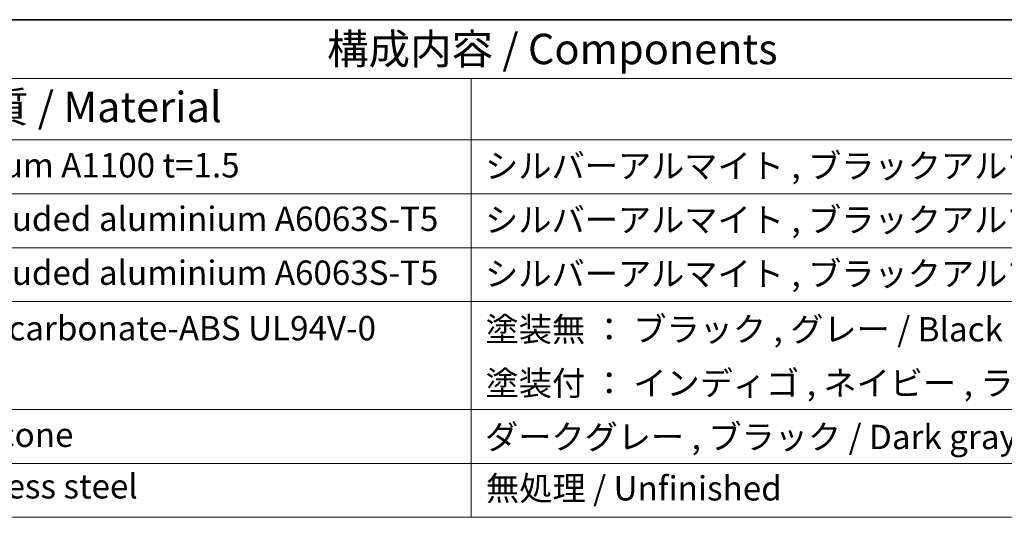
# Model space of a CAD drawing. Units: millimetres. Extents: x 0 to 6687, y 0 to 1124.
# Drawn here: x 782 to 1106, y 960 to 1124 of the extents above; entities that cross this region are included whole.
import ezdxf

# ---------------------------------------------------------------- set-up
doc = ezdxf.new("R2010")
doc.units = ezdxf.units.MM
doc.layers.add('Border (ISO)', color=7, linetype='Continuous', lineweight=35)
doc.layers.add('Symbol (ISO)', color=7, linetype='Continuous', lineweight=18)
doc.styles.add('Note Text (TK)', font='txt')
doc.styles.add('Note Text (TK2)', font='txt')

# ---------------------------------------------------------------- blocks, each defined once
blk = doc.blocks.new('図面枠 tk図枠')
at = {"layer": 'Border (ISO)'}
blk.add_line((14.5, 289), (405.5, 289), dxfattribs=at)
blk = doc.blocks.new('構成内容 _ Components')
at = {"layer": 'Symbol (ISO)'}
for p, q in [((405.5, 289), (103.387, 289)), ((405.5, 284.159), (103.387, 284.159)), ((247.086, 284.159), (247.086, 279.118)), ((405.5, 279.118), (103.387, 279.118)), ((247.086, 279.118), (247.086, 248.089)), ((405.5, 274.685), (103.387, 274.685)), ((405.5, 270.253), (103.387, 270.253)), ((405.5, 265.82), (103.387, 265.82)), ((405.5, 256.954), (103.387, 256.954)), ((405.5, 252.522), (103.387, 252.522)), ((405.5, 248.089), (103.387, 248.089))]:
    blk.add_line(p, q, dxfattribs=at)
at = {"layer": 'Symbol (ISO)', "color": 7, "attachment_point": 7}
for s, insert, char_height, style in [('構成内容 / Components', (235.253, 284.562), 2.5, 'Note Text (TK)'), ('材質 / Material', (203.9, 279.796), 2.5, 'Note Text (TK)'), ('アルミ板 / Aluminium A1100 t=1.5', (185.63, 275.405), 2, 'Note Text (TK2)'), ('シルバーアルマイト , ブラックアルマイト / Silver , Black ・ Anodized', (248.24, 275.352), 2, 'Note Text (TK2)'), ('アルミ押出材 / Extruded aluminium A6063S-T5', (185.63, 271.007), 2, 'Note Text (TK2)'), ('シルバーアルマイト , ブラックアルマイト / Silver , Black ・ Anodized', (248.24, 270.919), 2, 'Note Text (TK2)'), ('アルミ押出材 / Extruded aluminium A6063S-T5', (185.63, 266.574), 2, 'Note Text (TK2)'), ('シルバーアルマイト , ブラックアルマイト / Silver , Black ・ Anodized', (248.24, 266.487), 2, 'Note Text (TK2)'), ('PC+ABS樹脂 / Polycarbonate-ABS UL94V-0', (185.681, 262.013), 2, 'Note Text (TK2)'), ('塗装無 ： ブラック , グレー / Black , Gray ・ Unpainted', (248.278, 261.925), 2, 'Note Text (TK2)'), ('塗装付 ： インディゴ , ネイビー , ライム , イエロー , オレンジ , レッド / Indigo , Navy , Lime , Yellow , Orange , Red ・ Painted', (248.278, 257.492), 2, 'Note Text (TK2)'), ('シリコンゴム / Silicone', (185.63, 253.253), 2, 'Note Text (TK2)'), ('ダークグレー , ブラック / Dark gray , Black', (248.227, 253.071), 2, 'Note Text (TK2)'), ('ステンレス / Stainless steel', (185.604, 249.013), 2, 'Note Text (TK2)'), ('無処理 / Unfinished', (248.317, 248.849), 2, 'Note Text (TK2)')]:
    blk.add_mtext(s, dxfattribs=dict(at, insert=insert, char_height=char_height, style=style))

msp = doc.modelspace()

# ---------------------------------------------------------------- block references
at = {"xscale": 4, "yscale": 4, "zscale": 4}
msp.add_blockref('図面枠 tk図枠', (-58, -32), dxfattribs=at)
at = {"layer": 'Symbol (ISO)', "xscale": 4, "yscale": 4, "zscale": 4}
msp.add_blockref('構成内容 _ Components', (-58, -32), dxfattribs=at)

doc.saveas('drawing.dxf')
